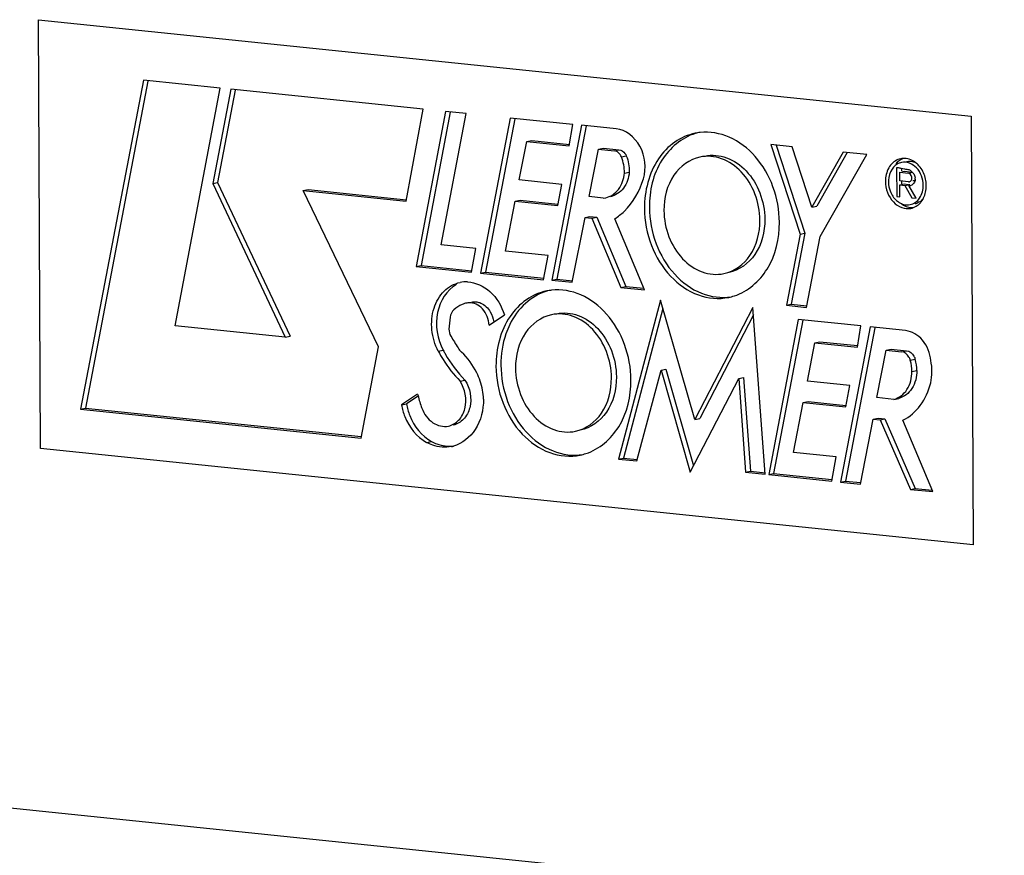
# Model space of a CAD drawing. Units: millimetres. Extents: x 0 to 594, y 0 to 420.
# Drawn here: x 140 to 152, y 82 to 92 of the extents above; entities that cross this region are included whole.
import ezdxf

# ---------------------------------------------------------------- set-up
doc = ezdxf.new("R2010")
doc.units = ezdxf.units.MM
doc.header["$LTSCALE"] = 32.67
doc.layers.get('0').update_dxf_attribs({"linetype": 'CONTINUOUS'})

msp = doc.modelspace()

# ---------------------------------------------------------------- linework, layer by layer
at = {"color": 4, "linetype": 'CONTINUOUS'}
for p, q in [((140.639096, 86.699205), (140.614919, 91.874492)), ((140.614919, 91.874492), (151.871975, 90.709869)), ((151.871975, 90.709869), (151.896152, 85.534582)), ((151.896152, 85.534582), (140.639096, 86.699205))]:
    msp.add_line(p, q, dxfattribs=at)
at = {"color": 7, "linetype": 'CONTINUOUS'}
for p, q in [((141.878743, 91.144012), (141.120225, 87.17425)), ((141.933616, 91.133527), (141.179419, 87.186375)), ((142.807089, 91.047968), (141.878743, 91.144012)), ((142.261034, 88.178088), (142.807089, 91.047968)), ((142.933598, 91.034037), (142.716708, 89.897682)), ((142.988479, 91.023563), (142.775901, 89.909807)), ((145.255666, 90.793803), (142.933598, 91.034037)), ((145.052865, 89.682492), (145.255666, 90.793803)), ((145.52713, 90.766996), (145.171659, 88.894533)), ((145.582043, 90.756572), (145.230853, 88.906658)), ((145.475861, 89.157328), (145.774118, 90.741444)), ((145.774118, 90.741444), (145.52713, 90.766996)), ((146.307288, 90.686283), (145.949434, 88.813147)), ((146.362163, 90.6758), (146.008628, 88.825272)), ((147.063884, 90.608008), (146.307288, 90.686283)), ((147.169484, 90.602085), (146.811666, 88.729415)), ((147.224358, 90.5916), (146.87086, 88.74154)), ((147.019936, 90.351463), (147.063884, 90.608008)), ((147.586494, 90.558943), (147.169484, 90.602085)), ((146.416718, 89.939795), (146.507583, 90.404469)), ((146.507583, 90.404469), (146.566777, 90.416595)), ((146.507583, 90.404469), (147.019936, 90.351463)), ((146.566777, 90.416595), (147.021804, 90.369519)), ((149.452015, 90.36705), (149.807134, 89.285631)), ((149.712652, 90.340085), (149.452015, 90.36705)), ((149.517412, 90.360284), (149.866328, 89.297756)), ((149.949772, 89.609913), (149.712652, 90.340085)), ((147.262704, 89.739155), (147.37415, 90.312229)), ((147.37415, 90.312229), (147.433344, 90.324355)), ((147.37415, 90.312229), (147.561304, 90.292867)), ((147.433344, 90.324355), (147.620497, 90.304992)), ((150.32701, 90.276214), (149.949772, 89.609913)), ((150.376443, 90.2711), (150.008965, 89.622038)), ((150.050659, 89.256321), (150.611972, 90.246732)), ((150.611972, 90.246732), (150.32701, 90.276214)), ((147.685863, 90.023158), (147.745056, 90.035284)), ((150.971506, 90.087299), (150.973125, 89.740571)), ((151.009686, 89.928973), (151.009199, 90.033189)), ((151.009199, 90.033189), (151.115667, 90.022174)), ((151.072577, 90.069208), (151.027025, 90.078436)), ((151.030804, 90.077126), (151.030953, 90.04514)), ((151.042855, 90.040084), (151.068393, 90.045315)), ((151.068393, 90.045315), (151.159823, 90.035856)), ((142.716708, 89.897682), (142.775901, 89.909807)), ((142.716708, 89.897682), (143.5922, 88.04037)), ((142.775901, 89.909807), (143.651394, 88.052495)), ((146.929071, 89.886789), (146.416718, 89.939795)), ((146.880627, 89.630116), (146.929071, 89.886789)), ((151.116154, 89.917958), (151.009686, 89.928973)), ((151.009918, 89.879306), (151.069112, 89.891432)), ((151.010584, 89.736696), (151.009918, 89.879306)), ((151.009918, 89.879306), (151.072218, 89.872861)), ((151.031495, 89.929075), (151.031672, 89.891257)), ((151.069112, 89.891432), (151.112941, 89.886897)), ((151.072218, 89.872861), (151.131412, 89.884986)), ((151.072218, 89.872861), (151.155577, 89.724717)), ((151.119226, 89.874548), (151.124812, 89.875692)), ((151.206499, 89.719449), (151.119226, 89.874548)), ((151.120424, 89.886123), (151.131412, 89.884986)), ((151.134273, 89.920052), (151.126483, 89.918456)), ((151.185677, 89.930581), (151.17008, 89.927386)), ((143.807758, 89.811307), (143.866952, 89.823432)), ((144.718187, 87.927386), (143.807758, 89.811307)), ((143.807758, 89.811307), (145.052865, 89.682492)), ((143.866952, 89.823432), (145.054733, 89.700548)), ((146.250536, 89.081017), (146.367817, 89.68317)), ((146.367817, 89.68317), (146.42701, 89.695295)), ((146.367817, 89.68317), (146.880627, 89.630116)), ((146.42701, 89.695295), (146.882495, 89.648172)), ((147.431506, 89.721691), (147.262704, 89.739155)), ((147.431506, 89.721691), (147.460061, 89.725972)), ((150.973125, 89.740571), (151.010584, 89.736696)), ((151.155577, 89.724717), (151.206499, 89.719449)), ((149.949772, 89.609913), (150.008965, 89.622038)), ((147.056163, 88.70412), (147.21078, 89.487862)), ((147.21078, 89.487862), (147.269974, 89.499987)), ((147.21078, 89.487862), (147.29344, 89.47931)), ((147.269974, 89.499987), (147.352633, 89.491436)), ((147.29344, 89.47931), (147.352633, 89.491436)), ((147.29344, 89.47931), (147.643652, 88.642436)), ((147.352633, 89.491436), (147.702846, 88.654561)), ((147.930398, 88.61277), (147.570598, 89.472555)), ((149.807134, 89.285631), (149.641203, 88.427419)), ((149.866328, 89.297756), (149.700397, 88.439544)), ((149.807134, 89.285631), (149.866328, 89.297756)), ((145.89287, 89.114185), (145.475861, 89.157328)), ((149.8857, 88.402124), (150.050659, 89.256321)), ((145.841859, 88.825196), (145.89287, 89.114185)), ((146.764846, 89.027808), (146.250536, 89.081017)), ((146.710909, 88.734367), (146.764846, 89.027808)), ((145.171659, 88.894533), (145.230853, 88.906658)), ((145.171659, 88.894533), (145.841859, 88.825196)), ((145.230853, 88.906658), (145.843727, 88.843252)), ((145.949434, 88.813147), (146.008628, 88.825272)), ((145.949434, 88.813147), (146.710909, 88.734367)), ((146.008628, 88.825272), (146.712777, 88.752423)), ((146.811666, 88.729415), (146.87086, 88.74154)), ((146.811666, 88.729415), (147.056163, 88.70412)), ((146.87086, 88.74154), (147.058031, 88.722176)), ((147.643652, 88.642436), (147.702846, 88.654561)), ((147.643652, 88.642436), (147.930398, 88.61277)), ((147.702846, 88.654561), (147.922415, 88.631845)), ((145.783534, 88.454517), (145.782692, 88.454353)), ((148.121779, 88.487928), (147.61667, 86.571426)), ((148.536618, 87.049568), (148.121779, 88.487928)), ((149.641203, 88.427419), (149.700397, 88.439544)), ((149.700397, 88.439544), (149.887568, 88.42018)), ((148.151039, 88.386477), (147.675864, 86.583551)), ((149.236914, 88.401494), (148.536618, 87.049568)), ((149.386768, 86.387517), (149.236914, 88.401494)), ((149.641203, 88.427419), (149.8857, 88.402124)), ((146.053237, 88.188574), (146.237997, 88.311665)), ((149.24356, 88.312175), (148.595811, 87.061693)), ((149.785647, 88.256425), (149.427768, 86.383135)), ((149.840521, 88.245941), (149.486962, 86.39526)), ((150.541988, 88.178176), (149.785647, 88.256425)), ((143.5922, 88.04037), (142.261034, 88.178088)), ((150.653225, 88.165607), (150.295771, 86.293474)), ((150.708103, 88.155129), (150.354965, 86.305599)), ((150.498269, 87.921607), (150.541988, 88.178176)), ((151.081584, 88.121291), (150.653225, 88.165607)), ((143.5922, 88.04037), (143.651394, 88.052495)), ((149.895076, 87.509936), (149.985688, 87.974637)), ((149.985688, 87.974637), (150.044881, 87.986762)), ((149.985688, 87.974637), (150.498269, 87.921607)), ((150.044881, 87.986762), (150.500137, 87.939663)), ((144.507494, 86.823813), (144.718187, 87.927386)), ((150.734208, 87.312548), (150.8455, 87.885683)), ((150.8455, 87.885683), (150.904694, 87.897809)), ((150.8455, 87.885683), (151.032653, 87.866321)), ((150.904694, 87.897809), (151.091847, 87.878446)), ((147.838088, 86.548518), (148.128955, 87.64255)), ((148.128955, 87.64255), (148.188149, 87.654675)), ((148.128955, 87.64255), (148.480559, 86.410775)), ((148.188149, 87.654675), (148.520919, 86.48888)), ((145.702516, 87.512673), (145.76171, 87.524798)), ((148.480559, 86.410775), (149.066254, 87.544208)), ((149.066254, 87.544208), (149.125448, 87.556333)), ((149.066254, 87.544208), (149.148954, 86.41212)), ((149.125448, 87.556333), (149.208148, 86.424246)), ((150.407404, 87.456932), (149.895076, 87.509936)), ((150.358973, 87.199838), (150.407404, 87.456932)), ((145.190256, 87.355583), (144.995371, 87.224278)), ((145.195639, 87.331454), (145.054565, 87.236404)), ((149.728896, 86.650815), (149.845938, 87.252915)), ((149.845938, 87.252915), (149.905132, 87.26504)), ((149.845938, 87.252915), (150.358973, 87.199838)), ((149.905132, 87.26504), (150.360841, 87.217894)), ((150.938406, 87.291422), (150.734208, 87.312548)), ((150.938406, 87.291422), (150.9976, 87.303547)), ((141.120225, 87.17425), (141.179419, 87.186375)), ((141.120225, 87.17425), (144.507494, 86.823813)), ((141.179419, 87.186375), (144.509362, 86.841869)), ((144.995371, 87.224278), (145.054565, 87.236404)), ((148.536618, 87.049568), (148.595811, 87.061693)), ((150.53554, 86.268668), (150.689677, 87.051993)), ((150.689677, 87.051993), (150.748871, 87.064118)), ((150.689677, 87.051993), (150.772591, 87.043414)), ((150.748871, 87.064118), (150.831784, 87.05554)), ((150.772591, 87.043414), (150.831784, 87.05554)), ((150.772591, 87.043414), (151.138743, 86.205202)), ((150.831784, 87.05554), (151.197937, 86.217328)), ((151.409802, 86.17716), (151.048352, 87.03947)), ((147.61667, 86.571426), (147.675864, 86.583551)), ((147.61667, 86.571426), (147.838088, 86.548518)), ((147.675864, 86.583551), (147.839956, 86.566575)), ((150.243206, 86.597606), (149.728896, 86.650815)), ((150.189014, 86.304379), (150.243206, 86.597606)), ((149.148954, 86.41212), (149.208148, 86.424246)), ((149.208148, 86.424246), (149.388636, 86.405573)), ((149.148954, 86.41212), (149.386768, 86.387517)), ((149.427768, 86.383135), (149.486962, 86.39526)), ((149.427768, 86.383135), (150.189014, 86.304379)), ((149.486962, 86.39526), (150.190882, 86.322435)), ((150.295771, 86.293474), (150.354965, 86.305599)), ((150.354965, 86.305599), (150.537408, 86.286724)), ((150.295771, 86.293474), (150.53554, 86.268668)), ((151.138743, 86.205202), (151.197937, 86.217328)), ((151.138743, 86.205202), (151.409802, 86.17716)), ((151.197937, 86.217328), (151.401805, 86.196236))]:
    msp.add_line(p, q, dxfattribs=at)
at = {"color": 9, "linetype": 'CONTINUOUS'}
for p, q in [((147.561304, 90.292867), (147.620497, 90.304992)), ((147.650083, 90.218406), (147.709277, 90.230532)), ((151.115667, 90.022174), (151.163679, 90.032009)), ((145.439503, 87.872619), (145.498697, 87.884745)), ((151.032653, 87.866321), (151.091847, 87.878446)), ((151.13791, 87.763988), (151.197104, 87.776113)), ((151.157137, 87.626885), (151.216331, 87.63901)), ((145.298524, 86.771348), (145.357718, 86.783473)), ((154.533727, 80.882041), (138.787414, 82.511109))]:
    msp.add_line(p, q, dxfattribs=at)
at = {"color": 7, "linetype": 'CONTINUOUS'}
for centre, radius, start, end in [((148.66923, 89.873085), 0.643362, 96.2476876, 101.5670606), ((151.084238, 89.961841), 0.199636, 135.321299, 138.4855134), ((151.079798, 89.966283), 0.193355, 130.133559, 135.3322096), ((151.073438, 89.973959), 0.183387, 121.3022112, 130.1599679), ((151.061722, 90.005094), 0.19521, 101.6072941, 112.0852861), ((151.061862, 90.00401), 0.1963, 93.2975985, 101.5838485), ((151.005531, 89.902701), 0.315322, 38.7402978, 43.8233716), ((150.998694, 89.897095), 0.324163, 37.0963024, 38.7570263), ((151.094383, 89.953187), 0.212968, 138.5511032, 146.4601543), ((150.800396, 88.935265), 1.165419, 78.7867223, 79.2795076), ((151.05556, 89.927362), 0.150419, 56.7853736, 62.7203012), ((150.952418, 89.870353), 0.377813, 12.3690977, 24.2795797), ((151.18271, 89.919892), 0.30856, 177.070951, 180.267174), ((151.19321, 89.920131), 0.319061, 180.3012737, 186.5523671), ((151.119577, 89.951451), 0.033668, 264.1658519, 282.8967317), ((151.131257, 89.932247), 0.058939, 258.2222823, 271.7487521), ((151.119334, 89.952643), 0.034884, 282.848812, 294.6826403), ((151.131272, 89.931744), 0.058436, 271.7485078, 282.159401), ((151.086217, 89.95442), 0.110884, 358.3591868, 6.4560706), ((151.123132, 89.860583), 0.226747, 231.6902145, 238.536747), ((151.161882, 89.816418), 0.165979, 281.6027868, 290.7518895), ((151.049059, 89.845245), 0.277275, 327.7618099, 333.978031), ((145.774263, 88.346215), 0.364227, 86.8914924, 101.480252), ((146.877093, 87.969683), 0.643362, 96.2476876, 101.5670606), ((145.848004, 88.144008), 0.317144, 101.884502, 112.4501344), ((145.817639, 88.287319), 0.170651, 93.2521686, 101.5290274), ((148.816004, 89.155233), 0.645826, 281.5736364, 287.8559149), ((146.747996, 88.099572), 1.180325, 170.9810292, 178.0925146), ((179.012632, 108.472508), 39.165253, 211.4192526, 211.6661074), ((146.92767, 88.640721), 1.616622, 207.8803801, 209.6893541), ((150.636749, 87.623808), 0.520397, 0.3386942, 15.6268052), ((150.695943, 87.635934), 0.520397, 0.3386942, 15.6268052), ((146.280701, 87.584595), 1.114234, 191.8607138, 199.986971), ((146.264159, 87.578925), 1.09675, 200.0039726, 201.0319726), ((145.517669, 87.116627), 0.403202, 281.6055922, 284.8566995), ((147.023866, 87.251831), 0.645826, 281.5736364, 287.8559149)]:
    msp.add_arc(centre, radius, start, end, dxfattribs=at)
for points, knots in [([(147.915585, 89.954436), (147.953422, 90.081015), (147.928432, 90.35679), (147.70398, 90.546788), (147.586494, 90.558943)], [0, 0, 0, 0, 0.527974451, 1, 1, 1, 1]), ([(148.540227, 90.503381), (148.452804, 90.485486), (148.279245, 90.408995), (148.005584, 90.120166), (147.927129, 89.804208), (147.928096, 89.597257)], [0, 0, 0, 0, 0.228607015, 0.469817657, 1, 1, 1, 1]), ([(148.541212, 90.500753), (148.376832, 90.450766), (148.069296, 90.186447), (147.986372, 89.805769), (147.98729, 89.609382)], [0, 0, 0, 0, 0.466625264, 1, 1, 1, 1]), ([(149.557705, 89.428662), (149.557024, 89.57428), (149.504564, 89.863292), (149.29205, 90.231972), (148.975527, 90.479767), (148.717282, 90.525548), (148.599215, 90.512626)], [0, 0, 0, 0, 0.27181262, 0.535712094, 0.778299445, 1, 1, 1, 1]), ([(147.650083, 90.218406), (147.645879, 90.228457), (147.62718, 90.263194), (147.589862, 90.289912), (147.561304, 90.292867)], [0, 0, 0, 0, 0.275068221, 1, 1, 1, 1]), ([(147.620497, 90.304992), (147.649056, 90.302038), (147.686374, 90.27532), (147.705073, 90.240582), (147.709277, 90.230532)], [0, 0, 0, 0, 0.724931779, 1, 1, 1, 1]), ([(149.321915, 89.453056), (149.321412, 89.560917), (149.281021, 89.77469), (149.11812, 90.043478), (148.876594, 90.215958), (148.683857, 90.234208), (148.598455, 90.216687)], [0, 0, 0, 0, 0.273377567, 0.537679673, 0.779040723, 1, 1, 1, 1]), ([(148.658314, 90.228948), (148.743683, 90.246394), (148.936314, 90.227846), (149.177512, 90.055271), (149.340283, 89.786624), (149.380606, 89.572977), (149.381109, 89.465182)], [0, 0, 0, 0, 0.22096446, 0.462358258, 0.726634833, 1, 1, 1, 1]), ([(148.598455, 90.216687), (148.473279, 90.191007), (148.228096, 90.006084), (148.163198, 89.719853), (148.163885, 89.572863)], [0, 0, 0, 0, 0.46504762, 1, 1, 1, 1]), ([(150.988325, 90.185981), (150.942402, 90.167336), (150.859895, 90.087249), (150.837206, 89.978508), (150.837469, 89.922249)], [0, 0, 0, 0, 0.468362277, 1, 1, 1, 1]), ([(151.293764, 89.875042), (151.293411, 89.950598), (151.24711, 90.097784), (151.094242, 90.164583), (151.0316, 90.151728)], [0, 0, 0, 0, 0.541610146, 1, 1, 1, 1]), ([(151.233029, 90.121042), (151.220462, 90.134126), (151.170009, 90.178734), (151.099754, 90.202821), (151.050571, 90.199985)], [0, 0, 0, 0, 0.26913345, 1, 1, 1, 1]), ([(147.460085, 89.725858), (147.520156, 89.738363), (147.63862, 89.820845), (147.679972, 89.953662), (147.685863, 90.023158)], [0, 0, 0, 0, 0.468014517, 1, 1, 1, 1]), ([(147.745056, 90.035284), (147.739176, 89.9659), (147.697992, 89.833218), (147.579814, 89.750849), (147.519862, 89.738129)], [0, 0, 0, 0, 0.531872607, 1, 1, 1, 1]), ([(151.137956, 90.053206), (151.159781, 90.038927), (151.187036, 90.01136), (151.195339, 89.97628), (151.196398, 89.966888)], [0, 0, 0, 0, 0.734016524, 1, 1, 1, 1]), ([(147.570598, 89.472555), (147.610819, 89.498067), (147.768751, 89.622656), (147.871939, 89.808422), (147.915585, 89.954436)], [0, 0, 0, 0, 0.238113418, 1, 1, 1, 1]), ([(150.837469, 89.922249), (150.837883, 89.833481), (150.887181, 89.696704), (151.027007, 89.597632), (151.109117, 89.589723), (151.145472, 89.597183)], [0, 0, 0, 0, 0.533387513, 0.776996275, 1, 1, 1, 1]), ([(151.136317, 89.641767), (151.181665, 89.651073), (151.270501, 89.718068), (151.294013, 89.821778), (151.293764, 89.875042)], [0, 0, 0, 0, 0.464990753, 1, 1, 1, 1]), ([(151.195487, 89.934438), (151.194133, 89.933682), (151.191348, 89.932346), (151.188415, 89.931376), (151.186934, 89.930993)], [0, 0, 0, 0, 0.503301047, 1, 1, 1, 1]), ([(151.027452, 89.654733), (151.038572, 89.646259), (151.082855, 89.617261), (151.137645, 89.603439), (151.176533, 89.605631)], [0, 0, 0, 0, 0.264135801, 1, 1, 1, 1]), ([(147.928096, 89.597257), (147.928805, 89.44554), (147.985597, 89.144832), (148.214668, 88.766667), (148.554301, 88.523903), (148.825425, 88.497945), (148.945574, 88.522538)], [0, 0, 0, 0, 0.273351527, 0.53766081, 0.77903885, 1, 1, 1, 1]), ([(147.98729, 89.609382), (147.987985, 89.460606), (148.042661, 89.165535), (148.263691, 88.791905), (148.592057, 88.546448), (148.857097, 88.510698), (148.976374, 88.529524)], [0, 0, 0, 0, 0.272630383, 0.536748899, 0.778721925, 1, 1, 1, 1]), ([(148.163885, 89.572863), (148.164389, 89.465002), (148.20478, 89.251228), (148.367681, 88.98244), (148.609206, 88.809961), (148.801944, 88.791711), (148.887345, 88.809232)], [0, 0, 0, 0, 0.273377567, 0.537679673, 0.779040723, 1, 1, 1, 1]), ([(148.887345, 88.809232), (149.012522, 88.834912), (149.257704, 89.019835), (149.322602, 89.306066), (149.321915, 89.453056)], [0, 0, 0, 0, 0.46504762, 1, 1, 1, 1]), ([(149.381109, 89.465182), (149.381797, 89.318068), (149.316822, 89.031518), (149.071157, 88.846824), (148.945874, 88.821222)], [0, 0, 0, 0, 0.534990594, 1, 1, 1, 1]), ([(149.01403, 88.540516), (149.176185, 88.59275), (149.477152, 88.857464), (149.558613, 89.234184), (149.557705, 89.428662)], [0, 0, 0, 0, 0.466944475, 1, 1, 1, 1]), ([(145.439503, 87.872619), (145.397581, 87.951856), (145.345691, 88.126766), (145.36829, 88.389289), (145.488665, 88.607925), (145.630511, 88.688584), (145.70177, 88.703155)], [0, 0, 0, 0, 0.271582415, 0.537156639, 0.779647578, 1, 1, 1, 1]), ([(145.658709, 88.677707), (145.539948, 88.612712), (145.370865, 88.328281), (145.426728, 88.020773), (145.498697, 87.884745)], [0, 0, 0, 0, 0.46800627, 1, 1, 1, 1]), ([(145.794014, 88.709906), (145.891191, 88.704658), (146.094982, 88.605923), (146.204479, 88.417054), (146.237997, 88.311665)], [0, 0, 0, 0, 0.468082841, 1, 1, 1, 1]), ([(146.74809, 88.599979), (146.660667, 88.582084), (146.487108, 88.505593), (146.213447, 88.216764), (146.134992, 87.900806), (146.135959, 87.693855)], [0, 0, 0, 0, 0.228607015, 0.469817657, 1, 1, 1, 1]), ([(146.749075, 88.597351), (146.654552, 88.568607), (146.4711, 88.461329), (146.348777, 88.290164), (146.302137, 88.194981)], [0, 0, 0, 0, 0.482424409, 1, 1, 1, 1]), ([(147.765568, 87.52526), (147.764887, 87.670877), (147.712427, 87.959889), (147.499913, 88.32857), (147.18339, 88.576365), (146.925145, 88.622145), (146.807078, 88.609224)], [0, 0, 0, 0, 0.27181262, 0.535712094, 0.778299445, 1, 1, 1, 1]), ([(146.053237, 88.188574), (146.048727, 88.258597), (146.001541, 88.391636), (145.868255, 88.461143), (145.807958, 88.457696)], [0, 0, 0, 0, 0.53742438, 1, 1, 1, 1]), ([(145.905195, 88.467848), (145.921179, 88.465322), (145.987662, 88.445628), (146.040804, 88.392688), (146.067554, 88.347553)], [0, 0, 0, 0, 0.235726791, 1, 1, 1, 1]), ([(147.529778, 87.549654), (147.529274, 87.657515), (147.488884, 87.871288), (147.325983, 88.140076), (147.084457, 88.312556), (146.89172, 88.330806), (146.806318, 88.313285)], [0, 0, 0, 0, 0.273377567, 0.537679673, 0.779040723, 1, 1, 1, 1]), ([(146.866177, 88.325546), (146.951546, 88.342991), (147.144177, 88.324444), (147.385375, 88.151869), (147.548146, 87.883222), (147.588469, 87.669575), (147.588972, 87.561779)], [0, 0, 0, 0, 0.22096446, 0.462358258, 0.726634833, 1, 1, 1, 1]), ([(146.806318, 88.313285), (146.681142, 88.287605), (146.435959, 88.102682), (146.371061, 87.816451), (146.371748, 87.669461)], [0, 0, 0, 0, 0.46504762, 1, 1, 1, 1]), ([(146.302137, 88.194981), (146.284276, 88.158533), (146.220115, 88.003288), (146.194559, 87.833088), (146.195153, 87.70598)], [0, 0, 0, 0, 0.24203604, 1, 1, 1, 1]), ([(151.384603, 87.760849), (151.375896, 87.84883), (151.314697, 88.014153), (151.158735, 88.113309), (151.081584, 88.121291)], [0, 0, 0, 0, 0.53267769, 1, 1, 1, 1]), ([(145.439503, 87.872619), (145.457301, 87.838979), (145.531496, 87.709855), (145.624238, 87.591152), (145.702516, 87.512673)], [0, 0, 0, 0, 0.25559637, 1, 1, 1, 1]), ([(145.945951, 87.512156), (145.933836, 87.546251), (145.87964, 87.675401), (145.795286, 87.792702), (145.71863, 87.862784)], [0, 0, 0, 0, 0.25836159, 1, 1, 1, 1]), ([(151.13791, 87.763988), (151.134148, 87.777441), (151.115512, 87.824055), (151.06895, 87.862566), (151.032653, 87.866321)], [0, 0, 0, 0, 0.276840334, 1, 1, 1, 1]), ([(151.091847, 87.878446), (151.128144, 87.874691), (151.174706, 87.836181), (151.193342, 87.789566), (151.197104, 87.776113)], [0, 0, 0, 0, 0.723159666, 1, 1, 1, 1]), ([(146.135959, 87.693855), (146.136668, 87.542138), (146.19346, 87.24143), (146.422531, 86.863265), (146.762164, 86.620501), (147.033287, 86.594543), (147.153437, 86.619136)], [0, 0, 0, 0, 0.273351527, 0.53766081, 0.77903885, 1, 1, 1, 1]), ([(146.195153, 87.70598), (146.195848, 87.557204), (146.250524, 87.262133), (146.471554, 86.888503), (146.79992, 86.643046), (147.064959, 86.607296), (147.184237, 86.626122)], [0, 0, 0, 0, 0.272630383, 0.536748899, 0.778721925, 1, 1, 1, 1]), ([(146.371748, 87.669461), (146.372252, 87.5616), (146.412642, 87.347826), (146.575544, 87.079038), (146.817069, 86.906559), (147.009807, 86.888309), (147.095208, 86.90583)], [0, 0, 0, 0, 0.273377567, 0.537679673, 0.779040723, 1, 1, 1, 1]), ([(150.938406, 87.291422), (151.002233, 87.30715), (151.124803, 87.404897), (151.157489, 87.551459), (151.157137, 87.626885)], [0, 0, 0, 0, 0.465674719, 1, 1, 1, 1]), ([(151.216331, 87.63901), (151.216683, 87.563581), (151.184033, 87.416994), (151.061428, 87.319275), (150.9976, 87.303547)], [0, 0, 0, 0, 0.534334492, 1, 1, 1, 1]), ([(145.561707, 86.968885), (145.60813, 86.978409), (145.700364, 87.033911), (145.798408, 87.230867), (145.764927, 87.418448), (145.702516, 87.512673)], [0, 0, 0, 0, 0.222507901, 0.469350034, 1, 1, 1, 1]), ([(145.76171, 87.524798), (145.824121, 87.430573), (145.857601, 87.242992), (145.759557, 87.046036), (145.667324, 86.990535), (145.620901, 86.98101)], [0, 0, 0, 0, 0.530652888, 0.777494086, 1, 1, 1, 1]), ([(147.095208, 86.90583), (147.220385, 86.93151), (147.465567, 87.116433), (147.530465, 87.402664), (147.529778, 87.549654)], [0, 0, 0, 0, 0.46504762, 1, 1, 1, 1]), ([(147.588972, 87.561779), (147.589659, 87.414665), (147.524685, 87.128116), (147.27902, 86.943422), (147.153737, 86.91782)], [0, 0, 0, 0, 0.534990594, 1, 1, 1, 1]), ([(147.221892, 86.637114), (147.384048, 86.689348), (147.685015, 86.954062), (147.766476, 87.330782), (147.765568, 87.52526)], [0, 0, 0, 0, 0.466944475, 1, 1, 1, 1]), ([(151.048352, 87.03947), (151.130502, 87.079843), (151.281021, 87.212025), (151.359522, 87.393087), (151.383445, 87.490486)], [0, 0, 0, 0, 0.477170272, 1, 1, 1, 1]), ([(145.984376, 87.292917), (145.984967, 87.166509), (145.930649, 86.921081), (145.727664, 86.755188), (145.621051, 86.726904)], [0, 0, 0, 0, 0.5340246, 1, 1, 1, 1]), ([(144.995371, 87.224278), (145.004062, 87.175982), (145.053932, 86.998227), (145.179372, 86.836482), (145.298524, 86.771348)], [0, 0, 0, 0, 0.26545022, 1, 1, 1, 1]), ([(145.054565, 87.236404), (145.063256, 87.188107), (145.113126, 87.010352), (145.238566, 86.848607), (145.357718, 86.783473)], [0, 0, 0, 0, 0.26545022, 1, 1, 1, 1]), ([(145.240474, 87.185314), (145.266903, 87.11658), (145.349845, 86.995005), (145.499249, 86.95607), (145.561707, 86.968885)], [0, 0, 0, 0, 0.535954517, 1, 1, 1, 1]), ([(145.598782, 86.721668), (145.524493, 86.706411), (145.415567, 86.716133), (145.322023, 86.758502), (145.298524, 86.771348)], [0, 0, 0, 0, 0.739028962, 1, 1, 1, 1]), ([(145.357718, 86.783473), (145.378791, 86.771954), (145.46271, 86.733242), (145.558994, 86.720158), (145.626824, 86.728653)], [0, 0, 0, 0, 0.259979529, 1, 1, 1, 1])]:
    msp.add_open_spline(points, degree=3, knots=knots, dxfattribs=at)
for points in [[(147.685863, 90.023158), (147.688164, 90.089285), (147.675616, 90.157365), (147.650083, 90.218406)], [(147.709277, 90.230532), (147.73481, 90.16949), (147.747358, 90.10141), (147.745056, 90.035284)], [(151.052597, 90.200048), (151.017446, 90.18686), (150.985444, 90.162625), (150.961693, 90.133549)], [(151.0316, 90.151728), (151.012842, 90.147879), (150.99453, 90.140585), (150.978159, 90.130652)], [(151.09104, 90.163915), (151.123051, 90.170469), (151.158155, 90.166762), (151.188666, 90.155067)], [(150.916874, 90.070856), (150.89074, 90.031525), (150.876966, 89.982819), (150.874553, 89.935659)], [(151.017184, 90.080343), (151.002051, 90.083204), (150.986826, 90.085714), (150.971506, 90.087299)], [(151.124502, 90.061051), (151.107075, 90.062854), (151.089774, 90.065853), (151.072577, 90.069208)], [(151.156417, 89.949972), (151.163434, 89.976702), (151.143157, 90.01933), (151.115667, 90.022174)], [(151.296814, 90.025706), (151.286131, 90.049311), (151.272882, 90.07195), (151.257254, 90.092616)], [(150.876233, 89.883723), (150.880032, 89.8505), (150.888996, 89.817447), (150.902782, 89.786982)], [(151.133901, 89.920946), (151.145029, 89.926055), (151.153308, 89.938128), (151.156417, 89.949972)], [(151.163863, 89.883301), (151.15777, 89.879183), (151.15077, 89.876169), (151.143581, 89.874619)], [(151.197056, 89.951245), (151.196318, 89.92605), (151.184748, 89.897414), (151.163863, 89.883301)], [(151.330448, 89.871246), (151.330323, 89.898093), (151.327229, 89.925064), (151.321462, 89.951284)], [(151.322201, 89.792992), (151.327853, 89.818605), (151.330571, 89.845017), (151.330448, 89.871246)], [(150.902782, 89.786982), (150.920831, 89.747098), (150.948192, 89.709768), (150.982568, 89.682661)], [(151.298225, 89.723601), (151.308975, 89.745585), (151.316928, 89.769095), (151.322201, 89.792992)], [(151.004781, 89.667174), (151.021245, 89.657123), (151.039276, 89.649203), (151.057925, 89.644274)], [(151.057925, 89.644274), (151.083201, 89.637593), (151.110707, 89.636511), (151.136317, 89.641767)], [(151.145472, 89.597183), (151.188693, 89.606053), (151.230005, 89.631781), (151.259253, 89.664815)], [(151.291047, 89.709992), (151.271937, 89.688797), (151.247382, 89.67131), (151.220692, 89.661207)], [(151.259253, 89.664815), (151.268228, 89.674952), (151.276358, 89.685889), (151.283588, 89.697336)], [(145.726893, 88.437116), (145.690182, 88.421953), (145.65592, 88.399517), (145.626709, 88.372603)], [(145.842742, 88.466656), (145.863142, 88.470826), (145.884629, 88.471099), (145.905195, 88.467848)], [(145.626709, 88.372603), (145.602541, 88.350335), (145.587437, 88.317055), (145.582265, 88.284602)], [(146.067554, 88.347553), (146.089444, 88.31062), (146.103782, 88.268394), (146.109826, 88.225888)], [(145.568326, 88.13886), (145.567358, 88.110267), (145.575044, 88.080217), (145.589958, 88.055802)], [(145.523273, 87.840013), (145.58853, 87.725564), (145.668671, 87.618076), (145.76171, 87.524798)], [(145.678232, 87.911993), (145.689373, 87.89393), (145.702967, 87.877104), (145.71863, 87.862784)], [(151.383445, 87.490486), (151.404941, 87.578006), (151.404316, 87.672909), (151.384603, 87.760849)], [(145.984376, 87.292917), (145.98403, 87.36711), (145.970793, 87.442245), (145.945951, 87.512156)]]:
    msp.add_open_spline(points, degree=3, dxfattribs=at)

doc.saveas('drawing.dxf')
